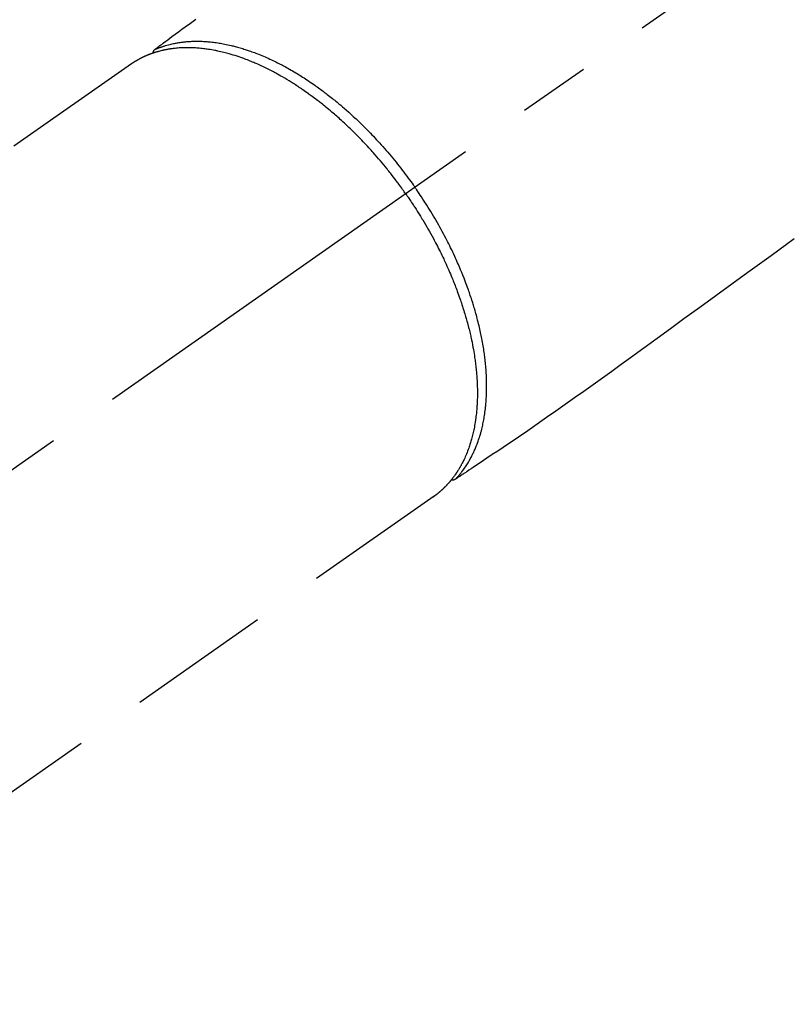
# Model space of a CAD drawing. Extents: x 27948 to 54421, y -25 to 8845.
# Drawn here: x 30441 to 30508, y 6769 to 6855 of the extents above; entities that cross this region are included whole.
import ezdxf

# ---------------------------------------------------------------- set-up
doc = ezdxf.new("R2010")
doc.units = 0
doc.header["$LTSCALE"] = 50
doc.header["$MEASUREMENT"] = 0
doc.linetypes.add('CENTER2', pattern=[1.125, 0.75, -0.125, 0.125, -0.125])
doc.linetypes.add('HIDDEN', pattern=[0.375, 0.25, -0.125])
doc.layers.add('150-機器', color=8, linetype='CONTINUOUS')

# ---------------------------------------------------------------- blocks, each defined once
blk = doc.blocks.new('F402_H')
at = {"layer": '150-機器', "color": 13, "linetype": 'CENTER2'}
blk.add_line((0, 0), (244.018, -170.863), dxfattribs=at)
at = {"layer": '150-機器', "color": 13, "linetype": 'HIDDEN'}
for p, q in [((167.274, -89.124), (227.617, -131.376)), ((141.06, -126.775), (140.96, -126.704)), ((140.96, -126.704), (201.303, -168.957))]:
    blk.add_line(p, q, dxfattribs=at)
for points in [[(161.703, -85.284), (162.16, -85.619), (162.617, -85.955), (162.904, -86.166), (163.191, -86.377), (163.479, -86.589), (163.766, -86.8), (163.949, -86.934), (164.131, -87.068), (164.314, -87.202), (164.497, -87.337), (164.561, -87.384), (164.625, -87.431), (164.689, -87.478), (164.753, -87.525), (164.827, -87.579), (164.9, -87.633), (164.974, -87.687), (165.047, -87.741), (165.085, -87.769), (165.122, -87.796), (165.159, -87.824), (165.196, -87.851), (165.213, -87.863), (165.23, -87.876), (165.247, -87.888), (165.263, -87.9), (165.276, -87.91), (165.289, -87.92), (165.302, -87.93), (165.314, -87.94), (165.322, -87.947), (165.33, -87.955), (165.338, -87.963), (165.345, -87.971), (165.352, -87.979), (165.359, -87.987), (165.366, -87.996), (165.372, -88.005), (165.379, -88.016), (165.386, -88.026), (165.393, -88.037), (165.4, -88.048), (165.405, -88.058), (165.411, -88.069), (165.416, -88.08), (165.42, -88.091), (165.423, -88.098), (165.425, -88.104), (165.427, -88.11), (165.429, -88.117), (165.432, -88.128), (165.435, -88.139), (165.438, -88.15), (165.441, -88.161), (165.442, -88.163), (165.443, -88.165), (165.443, -88.167), (165.444, -88.169), (165.447, -88.181), (165.449, -88.194), (165.451, -88.207), (165.452, -88.22)], [(109.656, -104.353), (111.672, -105.814), (113.687, -107.274), (115.078, -108.283), (116.469, -109.292), (117.861, -110.3), (119.252, -111.309), (120.416, -112.152), (121.581, -112.995), (122.745, -113.839), (123.908, -114.684), (124.714, -115.272), (125.52, -115.86), (126.328, -116.445), (127.139, -117.027), (127.953, -117.602), (128.769, -118.172), (129.587, -118.741), (130.403, -119.312), (131.207, -119.882), (132.011, -120.451), (132.818, -121.017), (133.632, -121.573), (133.849, -121.719), (134.067, -121.865), (134.285, -122.01), (134.503, -122.154), (134.975, -122.468), (135.447, -122.783), (135.918, -123.097), (136.389, -123.412), (136.686, -123.609), (136.983, -123.807), (137.28, -124.005), (137.576, -124.203), (137.765, -124.328), (137.954, -124.454), (138.142, -124.58), (138.331, -124.706), (138.397, -124.75), (138.463, -124.794), (138.529, -124.838), (138.596, -124.882), (138.671, -124.933), (138.747, -124.983), (138.823, -125.034), (138.899, -125.084), (138.938, -125.11), (138.976, -125.136), (139.015, -125.161), (139.053, -125.187), (139.071, -125.199), (139.088, -125.21), (139.105, -125.222), (139.123, -125.233), (139.136, -125.242), (139.15, -125.251), (139.164, -125.259), (139.178, -125.267), (139.187, -125.272), (139.197, -125.277), (139.207, -125.282), (139.217, -125.286), (139.227, -125.29), (139.237, -125.293), (139.248, -125.297), (139.258, -125.299), (139.271, -125.303), (139.283, -125.306), (139.295, -125.309), (139.308, -125.311), (139.32, -125.313), (139.332, -125.314), (139.344, -125.315), (139.356, -125.315), (139.363, -125.315), (139.369, -125.315), (139.376, -125.315), (139.383, -125.315), (139.394, -125.314), (139.405, -125.313), (139.417, -125.312), (139.428, -125.311), (139.43, -125.311), (139.432, -125.311), (139.434, -125.311), (139.437, -125.311), (139.45, -125.31), (139.462, -125.307), (139.475, -125.304), (139.488, -125.301)], [(165.249, -87.889), (165.194, -87.866), (165.139, -87.843), (165.084, -87.82), (165.029, -87.798), (164.973, -87.775), (164.917, -87.753), (164.86, -87.732), (164.804, -87.711), (164.776, -87.7), (164.747, -87.69), (164.719, -87.68), (164.69, -87.67), (164.632, -87.65), (164.575, -87.631), (164.517, -87.612), (164.459, -87.593), (164.332, -87.554), (164.204, -87.517), (164.076, -87.481), (163.947, -87.448), (163.846, -87.424), (163.745, -87.4), (163.643, -87.379), (163.541, -87.358), (163.47, -87.344), (163.398, -87.33), (163.326, -87.317), (163.254, -87.305), (163.159, -87.289), (163.065, -87.275), (162.97, -87.262), (162.876, -87.249), (162.801, -87.24), (162.727, -87.232), (162.652, -87.224), (162.577, -87.217), (162.49, -87.209), (162.404, -87.202), (162.317, -87.196), (162.23, -87.191), (162.132, -87.185), (162.033, -87.181), (161.934, -87.178), (161.836, -87.175), (161.746, -87.174), (161.657, -87.173), (161.568, -87.173), (161.479, -87.174), (161.366, -87.175), (161.252, -87.178), (161.139, -87.182), (161.026, -87.188), (160.934, -87.193), (160.842, -87.198), (160.751, -87.205), (160.659, -87.212), (160.531, -87.223), (160.404, -87.236), (160.276, -87.25), (160.149, -87.265), (160.03, -87.28), (159.912, -87.296), (159.795, -87.313), (159.677, -87.332), (159.558, -87.351), (159.439, -87.372), (159.32, -87.394), (159.201, -87.417), (159.056, -87.446), (158.911, -87.477), (158.766, -87.509), (158.622, -87.543), (158.537, -87.563), (158.451, -87.584), (158.366, -87.606), (158.281, -87.628), (158.171, -87.657), (158.06, -87.687), (157.95, -87.718), (157.84, -87.75), (157.729, -87.783), (157.617, -87.817), (157.506, -87.851), (157.395, -87.886), (157.308, -87.915), (157.221, -87.943), (157.134, -87.973), (157.048, -88.002), (156.935, -88.042), (156.822, -88.082), (156.71, -88.123), (156.598, -88.165), (156.472, -88.212), (156.346, -88.261), (156.221, -88.311), (156.096, -88.361), (155.957, -88.418), (155.818, -88.476), (155.679, -88.536), (155.541, -88.596), (155.401, -88.658), (155.261, -88.722), (155.122, -88.787), (154.984, -88.852), (154.856, -88.914), (154.729, -88.976), (154.602, -89.039), (154.475, -89.102), (154.373, -89.155), (154.271, -89.207), (154.17, -89.261), (154.069, -89.314), (153.94, -89.383), (153.813, -89.453), (153.685, -89.523), (153.559, -89.594), (153.417, -89.674), (153.277, -89.756), (153.137, -89.838), (152.997, -89.921), (152.883, -89.99), (152.768, -90.06), (152.654, -90.131), (152.54, -90.202), (152.412, -90.283), (152.285, -90.364), (152.158, -90.446), (152.031, -90.529), (151.891, -90.622), (151.751, -90.716), (151.612, -90.811), (151.473, -90.906), (151.359, -90.986), (151.245, -91.066), (151.131, -91.147), (151.018, -91.228), (150.917, -91.301), (150.816, -91.375), (150.715, -91.449), (150.615, -91.524), (150.527, -91.59), (150.439, -91.657), (150.351, -91.723), (150.264, -91.791), (150.151, -91.878), (150.038, -91.966), (149.926, -92.055), (149.815, -92.143), (149.713, -92.225), (149.612, -92.306), (149.511, -92.388), (149.411, -92.471), (149.254, -92.601), (149.098, -92.732), (148.943, -92.864), (148.789, -92.997), (148.59, -93.172), (148.392, -93.348), (148.196, -93.526), (148, -93.705), (147.88, -93.816), (147.761, -93.928), (147.642, -94.041), (147.523, -94.154), (147.415, -94.257), (147.308, -94.361), (147.201, -94.466), (147.095, -94.571), (146.945, -94.72), (146.797, -94.869), (146.649, -95.02), (146.502, -95.172), (146.376, -95.303), (146.251, -95.435), (146.127, -95.568), (146.003, -95.701), (145.858, -95.858), (145.714, -96.015), (145.571, -96.174), (145.429, -96.333), (145.288, -96.494), (145.147, -96.655), (145.007, -96.818), (144.868, -96.981), (144.719, -97.157), (144.571, -97.335), (144.425, -97.513), (144.279, -97.693), (144.144, -97.861), (144.01, -98.03), (143.876, -98.199), (143.744, -98.37), (143.612, -98.542), (143.481, -98.714), (143.351, -98.887), (143.222, -99.061), (143.112, -99.211), (143.003, -99.361), (142.894, -99.512), (142.786, -99.663), (142.749, -99.716), (142.711, -99.769), (142.674, -99.822), (142.636, -99.875)], [(143.44, -100.438), (143.508, -100.342), (143.576, -100.246), (143.644, -100.15), (143.712, -100.054), (143.796, -99.937), (143.881, -99.82), (143.966, -99.703), (144.052, -99.587), (144.106, -99.515), (144.16, -99.443), (144.214, -99.371), (144.269, -99.298), (144.389, -99.141), (144.509, -98.983), (144.63, -98.827), (144.752, -98.67), (144.83, -98.571), (144.909, -98.472), (144.988, -98.374), (145.067, -98.276), (145.209, -98.1), (145.352, -97.926), (145.497, -97.752), (145.642, -97.579), (145.798, -97.397), (145.955, -97.215), (146.112, -97.034), (146.271, -96.854), (146.366, -96.748), (146.461, -96.642), (146.557, -96.536), (146.653, -96.431), (146.773, -96.301), (146.893, -96.171), (147.014, -96.041), (147.136, -95.913), (147.258, -95.785), (147.38, -95.658), (147.503, -95.532), (147.627, -95.406), (147.713, -95.319), (147.8, -95.233), (147.887, -95.146), (147.974, -95.06), (148.111, -94.926), (148.249, -94.792), (148.387, -94.66), (148.526, -94.528), (148.652, -94.409), (148.779, -94.291), (148.906, -94.174), (149.033, -94.057), (149.135, -93.965), (149.238, -93.873), (149.34, -93.781), (149.444, -93.69), (149.546, -93.601), (149.649, -93.511), (149.752, -93.423), (149.856, -93.334), (149.986, -93.225), (150.116, -93.116), (150.246, -93.009), (150.377, -92.901), (150.481, -92.817), (150.586, -92.733), (150.691, -92.649), (150.796, -92.565), (150.875, -92.504), (150.954, -92.442), (151.033, -92.381), (151.112, -92.32), (151.23, -92.23), (151.349, -92.14), (151.468, -92.051), (151.587, -91.963), (151.667, -91.905), (151.746, -91.847), (151.826, -91.79), (151.905, -91.732), (152.025, -91.648), (152.144, -91.563), (152.264, -91.479), (152.385, -91.396), (152.438, -91.36), (152.491, -91.323), (152.544, -91.287), (152.597, -91.251), (152.703, -91.18), (152.81, -91.109), (152.917, -91.039), (153.025, -90.969), (153.118, -90.909), (153.212, -90.849), (153.305, -90.79), (153.4, -90.731), (153.586, -90.616), (153.773, -90.503), (153.961, -90.391), (154.149, -90.281), (154.296, -90.196), (154.443, -90.113), (154.591, -90.031), (154.739, -89.95), (154.846, -89.892), (154.953, -89.835), (155.06, -89.779), (155.168, -89.724), (155.287, -89.662), (155.407, -89.602), (155.527, -89.542), (155.648, -89.483), (155.754, -89.432), (155.861, -89.381), (155.968, -89.331), (156.075, -89.281), (156.194, -89.227), (156.314, -89.174), (156.434, -89.121), (156.554, -89.069), (156.659, -89.024), (156.765, -88.98), (156.871, -88.936), (156.978, -88.893), (157.096, -88.846), (157.215, -88.8), (157.334, -88.754), (157.453, -88.71), (157.531, -88.681), (157.61, -88.652), (157.689, -88.624), (157.767, -88.596), (157.936, -88.538), (158.105, -88.481), (158.275, -88.427), (158.446, -88.374), (158.536, -88.346), (158.627, -88.32), (158.717, -88.294), (158.808, -88.268), (158.923, -88.236), (159.039, -88.205), (159.155, -88.175), (159.27, -88.145), (159.397, -88.114), (159.525, -88.084), (159.652, -88.056), (159.78, -88.028), (159.843, -88.015), (159.906, -88.002), (159.969, -87.989), (160.033, -87.976), (160.17, -87.95), (160.307, -87.926), (160.445, -87.903), (160.583, -87.881), (160.694, -87.864), (160.806, -87.849), (160.917, -87.834), (161.029, -87.82), (161.15, -87.806), (161.272, -87.794), (161.394, -87.782), (161.516, -87.772), (161.612, -87.765), (161.709, -87.758), (161.805, -87.753), (161.901, -87.748), (162.008, -87.743), (162.114, -87.74), (162.221, -87.738), (162.328, -87.736), (162.468, -87.736), (162.607, -87.738), (162.747, -87.741), (162.887, -87.747), (163.013, -87.753), (163.138, -87.761), (163.264, -87.771), (163.389, -87.782), (163.479, -87.791), (163.568, -87.801), (163.657, -87.811), (163.747, -87.823), (163.802, -87.83), (163.857, -87.838), (163.913, -87.846), (163.968, -87.855), (164.012, -87.862), (164.055, -87.869), (164.099, -87.876), (164.143, -87.883), (164.207, -87.895), (164.272, -87.907), (164.337, -87.92), (164.401, -87.933), (164.444, -87.942), (164.487, -87.951), (164.53, -87.96), (164.573, -87.97), (164.657, -87.99), (164.741, -88.01), (164.826, -88.032), (164.91, -88.054), (164.956, -88.067), (165.003, -88.08), (165.05, -88.093), (165.096, -88.107), (165.142, -88.12), (165.188, -88.135), (165.234, -88.149), (165.28, -88.163), (165.305, -88.171), (165.331, -88.18), (165.356, -88.188), (165.381, -88.196), (165.399, -88.202), (165.417, -88.208), (165.434, -88.214), (165.452, -88.22), (165.489, -88.233), (165.527, -88.247), (165.565, -88.26), (165.602, -88.273), (165.617, -88.279), (165.632, -88.284), (165.647, -88.29), (165.662, -88.296), (165.682, -88.303), (165.702, -88.311), (165.721, -88.318), (165.741, -88.326), (165.766, -88.335), (165.79, -88.345), (165.815, -88.354), (165.839, -88.364), (165.859, -88.372), (165.878, -88.38), (165.898, -88.388), (165.917, -88.397), (165.946, -88.409), (165.975, -88.421), (166.004, -88.433), (166.033, -88.445), (166.062, -88.458), (166.091, -88.47), (166.12, -88.483), (166.148, -88.496), (166.177, -88.509), (166.205, -88.523), (166.234, -88.536), (166.262, -88.549), (166.281, -88.558), (166.3, -88.567), (166.319, -88.576), (166.337, -88.585), (166.365, -88.598), (166.393, -88.612), (166.421, -88.626), (166.449, -88.64), (166.477, -88.654), (166.505, -88.668), (166.533, -88.683), (166.56, -88.697), (166.579, -88.707), (166.597, -88.717), (166.616, -88.727), (166.634, -88.737), (166.67, -88.756), (166.706, -88.776), (166.743, -88.797), (166.779, -88.817), (166.806, -88.833), (166.833, -88.848), (166.86, -88.864), (166.887, -88.88), (166.914, -88.895), (166.94, -88.911), (166.967, -88.927), (166.993, -88.943), (167.02, -88.96), (167.046, -88.976), (167.073, -88.993), (167.099, -89.01), (167.125, -89.027), (167.152, -89.043), (167.178, -89.06), (167.204, -89.077), (167.221, -89.089), (167.239, -89.1), (167.256, -89.112), (167.274, -89.124)], [(139.107, -125.223), (139.067, -125.179), (139.026, -125.136), (138.986, -125.092), (138.946, -125.048), (138.906, -125.003), (138.866, -124.958), (138.827, -124.912), (138.787, -124.866), (138.768, -124.843), (138.749, -124.82), (138.729, -124.797), (138.71, -124.773), (138.672, -124.726), (138.634, -124.678), (138.596, -124.63), (138.559, -124.582), (138.479, -124.476), (138.4, -124.369), (138.323, -124.26), (138.247, -124.151), (138.19, -124.064), (138.134, -123.977), (138.078, -123.889), (138.024, -123.801), (137.986, -123.738), (137.949, -123.675), (137.912, -123.612), (137.875, -123.548), (137.829, -123.465), (137.783, -123.381), (137.738, -123.297), (137.694, -123.212), (137.66, -123.145), (137.627, -123.078), (137.594, -123.01), (137.562, -122.943), (137.525, -122.864), (137.489, -122.785), (137.453, -122.705), (137.418, -122.626), (137.38, -122.535), (137.342, -122.444), (137.305, -122.352), (137.269, -122.26), (137.237, -122.177), (137.206, -122.093), (137.175, -122.009), (137.145, -121.925), (137.108, -121.818), (137.072, -121.711), (137.037, -121.603), (137.004, -121.495), (136.977, -121.407), (136.951, -121.319), (136.926, -121.231), (136.901, -121.142), (136.868, -121.018), (136.836, -120.894), (136.806, -120.769), (136.776, -120.644), (136.75, -120.528), (136.725, -120.412), (136.701, -120.295), (136.678, -120.178), (136.655, -120.059), (136.634, -119.94), (136.614, -119.821), (136.595, -119.701), (136.573, -119.555), (136.552, -119.409), (136.533, -119.262), (136.515, -119.115), (136.505, -119.027), (136.496, -118.94), (136.487, -118.853), (136.479, -118.765), (136.468, -118.651), (136.459, -118.537), (136.45, -118.423), (136.442, -118.309), (136.435, -118.193), (136.429, -118.077), (136.423, -117.96), (136.419, -117.844), (136.415, -117.753), (136.412, -117.661), (136.41, -117.57), (136.408, -117.478), (136.407, -117.358), (136.406, -117.239), (136.406, -117.119), (136.407, -117), (136.409, -116.865), (136.412, -116.73), (136.416, -116.596), (136.42, -116.461), (136.426, -116.311), (136.433, -116.16), (136.442, -116.01), (136.451, -115.859), (136.462, -115.706), (136.474, -115.553), (136.487, -115.401), (136.501, -115.248), (136.515, -115.107), (136.53, -114.966), (136.546, -114.825), (136.562, -114.684), (136.577, -114.571), (136.591, -114.457), (136.607, -114.343), (136.623, -114.23), (136.643, -114.086), (136.665, -113.942), (136.688, -113.798), (136.711, -113.655), (136.738, -113.495), (136.766, -113.335), (136.796, -113.175), (136.826, -113.016), (136.852, -112.884), (136.879, -112.753), (136.906, -112.621), (136.934, -112.49), (136.966, -112.342), (136.999, -112.195), (137.032, -112.047), (137.067, -111.9), (137.106, -111.736), (137.147, -111.573), (137.189, -111.41), (137.231, -111.247), (137.267, -111.112), (137.303, -110.977), (137.34, -110.843), (137.377, -110.709), (137.412, -110.588), (137.446, -110.468), (137.482, -110.348), (137.518, -110.229), (137.55, -110.123), (137.582, -110.018), (137.615, -109.913), (137.648, -109.807), (137.692, -109.671), (137.736, -109.536), (137.781, -109.4), (137.826, -109.265), (137.868, -109.142), (137.91, -109.019), (137.953, -108.896), (137.996, -108.774), (138.064, -108.582), (138.134, -108.391), (138.205, -108.2), (138.278, -108.009), (138.374, -107.762), (138.472, -107.516), (138.571, -107.271), (138.673, -107.026), (138.737, -106.875), (138.801, -106.724), (138.866, -106.574), (138.931, -106.424), (138.992, -106.287), (139.053, -106.151), (139.115, -106.014), (139.177, -105.879), (139.266, -105.687), (139.355, -105.496), (139.447, -105.306), (139.539, -105.117), (139.619, -104.953), (139.7, -104.79), (139.782, -104.628), (139.865, -104.466), (139.963, -104.276), (140.062, -104.088), (140.162, -103.899), (140.263, -103.711), (140.366, -103.523), (140.469, -103.335), (140.574, -103.148), (140.68, -102.962), (140.795, -102.762), (140.911, -102.562), (141.029, -102.363), (141.147, -102.165), (141.259, -101.981), (141.372, -101.797), (141.486, -101.614), (141.601, -101.431), (141.717, -101.248), (141.834, -101.066), (141.953, -100.885), (142.072, -100.704), (142.175, -100.549), (142.279, -100.395), (142.383, -100.242), (142.488, -100.088), (142.525, -100.035), (142.562, -99.982), (142.599, -99.928), (142.636, -99.875)], [(143.44, -100.438), (143.373, -100.534), (143.306, -100.631), (143.239, -100.728), (143.172, -100.824), (143.091, -100.944), (143.01, -101.063), (142.93, -101.183), (142.85, -101.304), (142.801, -101.379), (142.751, -101.455), (142.702, -101.53), (142.653, -101.606), (142.546, -101.773), (142.439, -101.94), (142.333, -102.108), (142.228, -102.276), (142.162, -102.383), (142.096, -102.49), (142.03, -102.598), (141.964, -102.706), (141.848, -102.9), (141.734, -103.094), (141.62, -103.289), (141.507, -103.485), (141.389, -103.694), (141.272, -103.903), (141.156, -104.113), (141.041, -104.324), (140.973, -104.449), (140.906, -104.575), (140.84, -104.701), (140.774, -104.827), (140.692, -104.984), (140.611, -105.142), (140.531, -105.3), (140.452, -105.459), (140.374, -105.617), (140.297, -105.775), (140.22, -105.934), (140.144, -106.093), (140.092, -106.204), (140.04, -106.315), (139.989, -106.426), (139.938, -106.538), (139.858, -106.712), (139.78, -106.888), (139.702, -107.063), (139.626, -107.239), (139.557, -107.398), (139.49, -107.557), (139.423, -107.716), (139.357, -107.876), (139.305, -108.004), (139.254, -108.131), (139.203, -108.259), (139.153, -108.387), (139.104, -108.514), (139.055, -108.641), (139.007, -108.769), (138.959, -108.897), (138.901, -109.056), (138.843, -109.215), (138.787, -109.374), (138.731, -109.534), (138.687, -109.661), (138.644, -109.788), (138.601, -109.915), (138.558, -110.043), (138.527, -110.138), (138.496, -110.233), (138.466, -110.328), (138.436, -110.423), (138.391, -110.565), (138.348, -110.707), (138.305, -110.85), (138.262, -110.992), (138.235, -111.087), (138.208, -111.181), (138.181, -111.276), (138.155, -111.37), (138.116, -111.511), (138.078, -111.652), (138.04, -111.794), (138.003, -111.936), (137.987, -111.998), (137.971, -112.06), (137.955, -112.122), (137.939, -112.184), (137.908, -112.309), (137.878, -112.433), (137.849, -112.558), (137.82, -112.683), (137.796, -112.791), (137.771, -112.9), (137.748, -113.008), (137.725, -113.117), (137.68, -113.331), (137.638, -113.545), (137.597, -113.76), (137.558, -113.975), (137.529, -114.142), (137.501, -114.309), (137.474, -114.476), (137.449, -114.643), (137.431, -114.763), (137.415, -114.882), (137.399, -115.003), (137.383, -115.123), (137.366, -115.256), (137.35, -115.389), (137.335, -115.523), (137.321, -115.656), (137.309, -115.774), (137.298, -115.891), (137.288, -116.009), (137.278, -116.127), (137.268, -116.257), (137.258, -116.388), (137.25, -116.518), (137.242, -116.649), (137.236, -116.764), (137.23, -116.878), (137.226, -116.993), (137.222, -117.107), (137.218, -117.235), (137.215, -117.362), (137.213, -117.49), (137.212, -117.617), (137.212, -117.7), (137.212, -117.784), (137.212, -117.868), (137.213, -117.951), (137.216, -118.13), (137.221, -118.308), (137.227, -118.486), (137.236, -118.665), (137.241, -118.759), (137.247, -118.853), (137.254, -118.947), (137.26, -119.041), (137.27, -119.161), (137.28, -119.28), (137.291, -119.399), (137.303, -119.518), (137.317, -119.648), (137.333, -119.777), (137.35, -119.907), (137.367, -120.037), (137.376, -120.1), (137.386, -120.164), (137.395, -120.228), (137.405, -120.292), (137.428, -120.43), (137.452, -120.567), (137.477, -120.705), (137.503, -120.842), (137.526, -120.952), (137.549, -121.062), (137.574, -121.172), (137.599, -121.281), (137.628, -121.4), (137.657, -121.519), (137.688, -121.638), (137.721, -121.756), (137.747, -121.849), (137.773, -121.941), (137.801, -122.033), (137.829, -122.126), (137.862, -122.227), (137.895, -122.329), (137.929, -122.43), (137.965, -122.531), (138.012, -122.662), (138.062, -122.793), (138.113, -122.923), (138.165, -123.052), (138.214, -123.168), (138.265, -123.284), (138.317, -123.398), (138.37, -123.513), (138.409, -123.594), (138.449, -123.674), (138.49, -123.754), (138.531, -123.834), (138.557, -123.884), (138.583, -123.933), (138.61, -123.982), (138.637, -124.031), (138.658, -124.07), (138.68, -124.109), (138.701, -124.147), (138.723, -124.186), (138.756, -124.243), (138.79, -124.299), (138.824, -124.356), (138.858, -124.412), (138.882, -124.449), (138.905, -124.486), (138.928, -124.523), (138.952, -124.56), (138.999, -124.633), (139.047, -124.705), (139.096, -124.777), (139.146, -124.848), (139.174, -124.888), (139.202, -124.927), (139.231, -124.967), (139.259, -125.006), (139.288, -125.044), (139.317, -125.082), (139.346, -125.121), (139.375, -125.159), (139.392, -125.18), (139.408, -125.201), (139.424, -125.222), (139.441, -125.243), (139.453, -125.257), (139.464, -125.272), (139.476, -125.286), (139.488, -125.301), (139.513, -125.332), (139.538, -125.362), (139.563, -125.393), (139.589, -125.424), (139.599, -125.436), (139.61, -125.448), (139.62, -125.46), (139.63, -125.472), (139.644, -125.488), (139.658, -125.505), (139.672, -125.521), (139.686, -125.537), (139.703, -125.557), (139.72, -125.576), (139.738, -125.596), (139.755, -125.616), (139.77, -125.631), (139.784, -125.647), (139.798, -125.662), (139.813, -125.678), (139.834, -125.701), (139.855, -125.724), (139.876, -125.747), (139.898, -125.77), (139.92, -125.793), (139.941, -125.816), (139.963, -125.838), (139.985, -125.861), (140.008, -125.883), (140.03, -125.905), (140.052, -125.928), (140.074, -125.95), (140.089, -125.964), (140.104, -125.979), (140.118, -125.994), (140.133, -126.008), (140.156, -126.03), (140.178, -126.052), (140.201, -126.073), (140.224, -126.095), (140.246, -126.116), (140.269, -126.137), (140.292, -126.158), (140.315, -126.179), (140.331, -126.193), (140.346, -126.207), (140.362, -126.221), (140.377, -126.235), (140.408, -126.262), (140.44, -126.29), (140.471, -126.317), (140.502, -126.343), (140.526, -126.364), (140.55, -126.384), (140.574, -126.404), (140.598, -126.424), (140.622, -126.444), (140.646, -126.463), (140.67, -126.483), (140.694, -126.502), (140.719, -126.521), (140.743, -126.541), (140.768, -126.56), (140.793, -126.579), (140.818, -126.598), (140.843, -126.617), (140.867, -126.635), (140.892, -126.654), (140.909, -126.667), (140.926, -126.679), (140.943, -126.691), (140.96, -126.704)]]:
    blk.add_lwpolyline(points, dxfattribs=at)

msp = doc.modelspace()

# ---------------------------------------------------------------- block references
at = {"layer": '150-機器', "xscale": -1}
msp.add_blockref('F402_H', (30618.19, 6940.134), dxfattribs=at)

doc.saveas('drawing.dxf')
